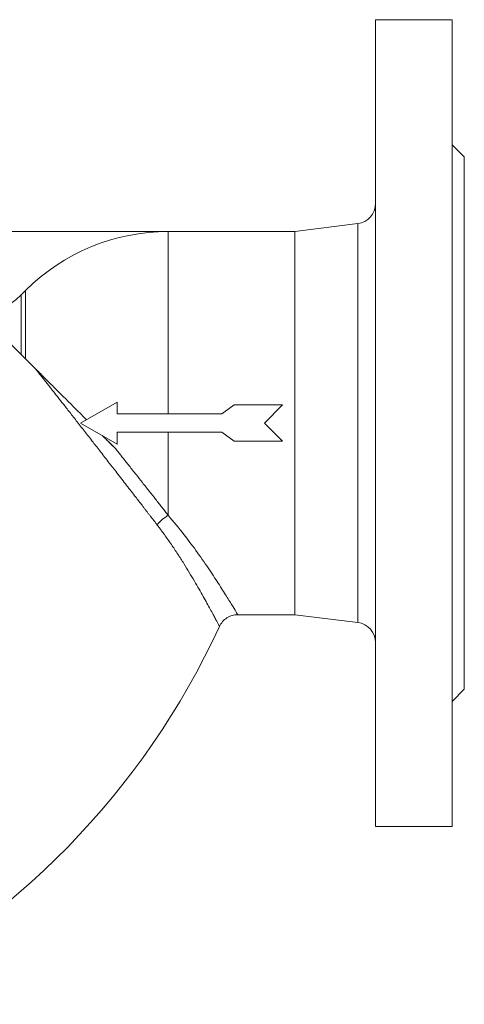
# Model space of a CAD drawing. Units: millimetres. Extents: x 77 to 1084, y 290 to 815.
# Drawn here: x 277 to 387, y 571 to 815 of the extents above; entities that cross this region are included whole.
import ezdxf

# ---------------------------------------------------------------- set-up
doc = ezdxf.new("R2010")
doc.units = ezdxf.units.MM

msp = doc.modelspace()

# ---------------------------------------------------------------- linework, layer by layer
at = {"color": 7, "linetype": 'Continuous', "lineweight": 15}
for p, q in [((383.71, 814.83), (364.71, 814.83)), ((386.71, 780.83), (383.71, 783.83)), ((360.33, 764.28), (344.71, 762.33)), ((215.16, 762.33), (313.4, 762.33)), ((344.71, 762.33), (313.4, 762.33)), ((344.71, 714.83), (344.71, 762.33)), ((291.71, 714.83), (300.71, 720.03)), ((300.71, 720.03), (300.71, 717.08)), ((326.71, 717.08), (329.71, 719.33)), ((329.71, 719.33), (341.71, 719.33)), ((300.71, 717.08), (326.71, 717.08)), ((300.71, 709.63), (291.71, 714.83)), ((344.71, 667.33), (344.71, 714.83)), ((326.71, 712.58), (300.71, 712.58)), ((300.71, 712.58), (300.71, 709.63)), ((329.71, 710.33), (326.71, 712.58)), ((341.71, 710.33), (329.71, 710.33)), ((330.62, 667.33), (344.71, 667.33)), ((344.71, 667.33), (360.33, 665.38)), ((383.71, 645.83), (386.71, 648.83)), ((364.71, 614.83), (383.71, 614.83))]:
    msp.add_line(p, q, dxfattribs=at)
at = {"color": 8, "linetype": 'Continuous', "lineweight": 15}
for p, q in [((360.33, 665.38), (360.33, 764.28)), ((313.4, 717.08), (313.4, 762.33)), ((278.05, 730.76), (278.05, 747.69)), ((277.01, 746.65), (277.01, 731.8))]:
    msp.add_line(p, q, dxfattribs=at)
at = {"color": 144, "linetype": 'Continuous', "lineweight": 0}
for p, q in [((277.01, 746.65), (278.05, 747.69)), ((341.71, 719.33), (337.21, 714.83)), ((337.21, 714.83), (341.71, 710.33))]:
    msp.add_line(p, q, dxfattribs=at)
at = {"color": 7, "linetype": 'Continuous', "lineweight": 15, "flags": 128}
for points in [[(280.34, 728.47), (279.04, 729.77), (277.81, 731.01), (276.64, 732.17), (275.55, 733.26), (274.54, 734.27), (273.61, 735.2), (272.76, 736.05), (272, 736.82)], [(313.4, 712.58), (313.4, 709.89), (313.4, 707.21), (313.4, 704.56), (313.4, 701.94), (313.4, 699.36), (313.4, 696.83), (313.4, 694.36), (313.4, 691.96)]]:
    msp.add_lwpolyline(points, dxfattribs=at)
at = {"color": 7, "linetype": 'Continuous', "lineweight": 15}
for centre, radius, start, end in [((359.71, 769.24), 5, 277.125, 0), ((313.4, 712.33), 50, 90, 135), ((148.49, 746.15), 195.5, 296.1969, 335.2873), ((359.71, 660.42), 5, 0, 82.875)]:
    msp.add_arc(centre, radius, start, end, dxfattribs=at)
at = {"color": 144, "linetype": 'Continuous', "lineweight": 0}
msp.add_arc((264.28, 759.38), 18, 225, 315, dxfattribs=at)
at = {"color": 7, "linetype": 'Continuous', "lineweight": 15}
for points, knots in [([(364.71, 814.83), (364.71, 814.83), (364.71, 814.19), (364.71, 811.63), (364.71, 809.72), (364.71, 804.71), (364.71, 801.61), (364.71, 794.34), (364.71, 790.17), (364.71, 780.91), (364.71, 775.83), (364.71, 764.94), (364.71, 759.14), (364.71, 747.05), (364.71, 740.76), (364.71, 727.92), (364.71, 721.37), (364.71, 714.83)], [0, 0, 0, 0, 0.125, 0.125, 0.25, 0.25, 0.375, 0.375, 0.5, 0.5, 0.625, 0.625, 0.75, 0.75, 0.875, 0.875, 1, 1, 1, 1]), ([(383.71, 714.83), (383.71, 721.37), (383.71, 727.92), (383.71, 740.76), (383.71, 747.05), (383.71, 759.14), (383.71, 764.94), (383.71, 775.83), (383.71, 780.91), (383.71, 790.17), (383.71, 794.34), (383.71, 801.61), (383.71, 804.71), (383.71, 809.72), (383.71, 811.63), (383.71, 814.19), (383.71, 814.83), (383.71, 814.83)], [0, 0, 0, 0, 0.125, 0.125, 0.25, 0.25, 0.375, 0.375, 0.5, 0.5, 0.625, 0.625, 0.75, 0.75, 0.875, 0.875, 1, 1, 1, 1]), ([(386.71, 714.83), (386.71, 719.15), (386.71, 723.47), (386.71, 731.94), (386.71, 736.1), (386.71, 744.08), (386.71, 747.91), (386.71, 755.09), (386.71, 758.44), (386.71, 764.55), (386.71, 767.31), (386.71, 772.11), (386.71, 774.15), (386.71, 777.46), (386.71, 778.72), (386.71, 780.4), (386.71, 780.83), (386.71, 780.83)], [0, 0, 0, 0, 0.125, 0.125, 0.25, 0.25, 0.375, 0.375, 0.5, 0.5, 0.625, 0.625, 0.75, 0.75, 0.875, 0.875, 1, 1, 1, 1]), ([(310.61, 689.64), (310.49, 689.81), (310.23, 690.14), (309.84, 690.64), (309.44, 691.16), (309.02, 691.7), (308.6, 692.25), (308.16, 692.82), (307.71, 693.4), (307.25, 694), (306.38, 695.13), (304.91, 697.04), (302.77, 699.8), (300.67, 702.51), (298.62, 705.16), (296.74, 707.58), (294.68, 710.23), (292.66, 712.82), (290.66, 715.39), (288.81, 717.75), (287.38, 719.57), (286.32, 720.92), (285.58, 721.86), (284.86, 722.78), (284.16, 723.67), (283.47, 724.53), (282.81, 725.37), (282.16, 726.19), (281.53, 726.97), (280.93, 727.74), (280.54, 728.23), (280.34, 728.47)], [0, 0, 0, 0, 0.012763, 0.025836, 0.039219, 0.052911, 0.066911, 0.081218, 0.095831, 0.11075, 0.125974, 0.180385, 0.25148, 0.327261, 0.375995, 0.442513, 0.501449, 0.569091, 0.63318, 0.693761, 0.750874, 0.776996, 0.802844, 0.828421, 0.853727, 0.878766, 0.903538, 0.928045, 0.952291, 0.976275, 1, 1, 1, 1]), ([(293.15, 715.66), (292.48, 716.33), (290.06, 718.75), (286.95, 721.86), (283.79, 725.02), (281.85, 726.96), (280.74, 728.07), (280.34, 728.47)], [0, 0, 0, 0, 0.141911, 0.513798, 0.70437, 0.894934, 1, 1, 1, 1]), ([(364.71, 714.83), (364.71, 708.28), (364.71, 701.74), (364.71, 688.9), (364.71, 682.61), (364.71, 670.51), (364.71, 664.71), (364.71, 653.83), (364.71, 648.75), (364.71, 639.49), (364.71, 635.32), (364.71, 628.05), (364.71, 624.95), (364.71, 619.94), (364.71, 618.03), (364.71, 615.47), (364.71, 614.83), (364.71, 614.83)], [0, 0, 0, 0, 0.125, 0.125, 0.25, 0.25, 0.375, 0.375, 0.5, 0.5, 0.625, 0.625, 0.75, 0.75, 0.875, 0.875, 1, 1, 1, 1]), ([(383.71, 614.83), (383.71, 614.83), (383.71, 615.47), (383.71, 618.03), (383.71, 619.94), (383.71, 624.95), (383.71, 628.05), (383.71, 635.32), (383.71, 639.49), (383.71, 648.75), (383.71, 653.83), (383.71, 664.71), (383.71, 670.51), (383.71, 682.61), (383.71, 688.9), (383.71, 701.74), (383.71, 708.28), (383.71, 714.83)], [0, 0, 0, 0, 0.125, 0.125, 0.25, 0.25, 0.375, 0.375, 0.5, 0.5, 0.625, 0.625, 0.75, 0.75, 0.875, 0.875, 1, 1, 1, 1]), ([(386.71, 648.83), (386.71, 648.83), (386.71, 649.26), (386.71, 650.94), (386.71, 652.2), (386.71, 655.51), (386.71, 657.55), (386.71, 662.35), (386.71, 665.11), (386.71, 671.22), (386.71, 674.57), (386.71, 681.75), (386.71, 685.58), (386.71, 693.56), (386.71, 697.72), (386.71, 706.19), (386.71, 710.51), (386.71, 714.83)], [0, 0, 0, 0, 0.125, 0.125, 0.25, 0.25, 0.375, 0.375, 0.5, 0.5, 0.625, 0.625, 0.75, 0.75, 0.875, 0.875, 1, 1, 1, 1]), ([(300.4, 708.42), (300.52, 708.25), (300.77, 707.94), (301.13, 707.49), (301.46, 707.07), (301.77, 706.68), (302.26, 706.07), (302.9, 705.25), (304.03, 703.83), (305.4, 702.1), (307.06, 700), (308.67, 697.96), (310.02, 696.25), (311.08, 694.9), (311.88, 693.89), (312.65, 692.91), (313.15, 692.27), (313.4, 691.96)], [0, 0, 0, 0, 0.028642, 0.055443, 0.080395, 0.103492, 0.124728, 0.189598, 0.248994, 0.3792, 0.497787, 0.626942, 0.748851, 0.813563, 0.876997, 0.939145, 1, 1, 1, 1]), ([(310.61, 689.64), (310.99, 690.07), (311.43, 690.5), (311.9, 690.89), (312.38, 691.29), (312.89, 691.65), (313.4, 691.96)], [0, 0, 0, 0, 0.5, 0.5, 0.5, 1, 1, 1, 1]), ([(326.08, 664.42), (326.08, 664.42), (326.08, 664.42), (326.08, 664.44), (326.06, 664.46), (326.05, 664.48), (326.03, 664.52), (326.01, 664.57), (325.98, 664.62), (325.95, 664.68), (325.91, 664.75), (325.87, 664.83), (325.76, 665.04), (325.53, 665.48), (325.08, 666.32), (324.51, 667.39), (323.82, 668.67), (323.01, 670.16), (322.08, 671.83), (321.05, 673.66), (319.9, 675.64), (318.64, 677.77), (317.26, 680), (316.01, 681.96), (314.97, 683.54), (314.15, 684.75), (313.32, 685.95), (312.54, 687.05), (311.85, 688.01), (311.23, 688.83), (310.82, 689.37), (310.61, 689.64)], [0, 0, 0, 0, 0.011365, 0.022743, 0.034132, 0.045534, 0.056948, 0.068374, 0.079812, 0.091263, 0.102726, 0.114201, 0.125688, 0.187402, 0.250276, 0.311802, 0.375565, 0.438302, 0.500562, 0.562696, 0.625029, 0.687869, 0.750619, 0.812925, 0.845157, 0.875082, 0.907214, 0.93735, 0.958863, 0.979744, 1, 1, 1, 1])]:
    msp.add_open_spline(points, degree=3, knots=knots, dxfattribs=at)
at = {"color": 144, "linetype": 'Continuous', "lineweight": 0}
for points, knots in [([(297.09, 711.73), (297.21, 711.6), (297.47, 711.34), (297.87, 710.94), (298.29, 710.52), (298.81, 710), (299.52, 709.29), (300.07, 708.74), (300.4, 708.42)], [0, 0, 0, 0, 0.113813, 0.235071, 0.363801, 0.500027, 0.707661, 1, 1, 1, 1]), ([(297.09, 711.73), (297.23, 711.58), (297.54, 711.27), (298.02, 710.79), (298.55, 710.26), (299.12, 709.69), (299.75, 709.07), (300.17, 708.64), (300.4, 708.42)], [0, 0, 0, 0, 0.132584, 0.278832, 0.438937, 0.612794, 0.799887, 1, 1, 1, 1])]:
    msp.add_open_spline(points, degree=3, knots=knots, dxfattribs=at)
at = {"color": 8, "linetype": 'Continuous', "lineweight": 15}
msp.add_open_spline([(313.4, 691.96), (314.73, 690.37), (317.37, 687.2), (320.74, 682.6), (323.68, 678.34), (326.15, 674.57), (328.11, 671.46), (329.56, 669.1), (330.38, 667.74), (330.72, 667.17), (330.62, 667.33), (330.62, 667.33)], degree=3, knots=[0, 0, 0, 0, 0.125025, 0.249422, 0.374868, 0.499152, 0.624831, 0.749021, 0.874342, 0.998922, 1, 1, 1, 1], dxfattribs=at)
at = {"color": 7, "linetype": 'Continuous', "lineweight": 15}
msp.add_open_spline([(326.08, 664.42), (326.32, 664.84), (326.79, 665.67), (327.9, 666.59), (329.2, 667.21), (330.15, 667.29), (330.63, 667.33)], degree=3, dxfattribs=at)

doc.saveas('drawing.dxf')
